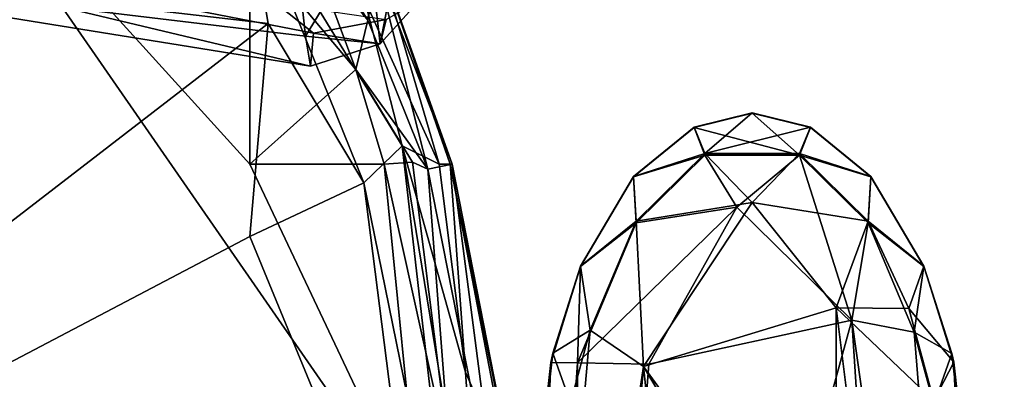
# Model space of a CAD drawing. Units: metres. Extents: x -0.413 to 0.332, y -0.392 to 0.391.
# Drawn here: x 0.106 to 0.26, y 0.119 to 0.175 of the extents above; entities that cross this region are included whole.
import ezdxf

# ---------------------------------------------------------------- set-up
doc = ezdxf.new("R2010")
doc.units = ezdxf.units.M
doc.header["$MEASUREMENT"] = 0
doc.layers.add('1', color=7, linetype='Continuous')
doc.layers.add('2', color=7, linetype='Continuous')

# ---------------------------------------------------------------- blocks, each defined once
blk = doc.blocks.new('8a6ebf5c-3fe3-4101-a87a-5afc440b1b2d')
at = {"layer": '1', "color": 18, "linetype": 'Continuous', "true_color": 0x000000}
for points in [[(0.05347, 0.11326, 0.39004), (0.08963, 0.21046, 0.38515), (0.16852, 0.09653, 0.38975), (0.05347, 0.11326, 0.39004)], [(0.08963, 0.21046, 0.38515), (0.14194, 0.15277, 0.38643), (0.16852, 0.09653, 0.38975), (0.08963, 0.21046, 0.38515)], [(0.14194, 0.15277, 0.38643), (0.08963, 0.21046, 0.38515), (0.14195, 0.1873, 0.38502), (0.14194, 0.15277, 0.38643)], [(0.15149, 0.18634, 0.38651), (0.14194, 0.2044, 0.39091), (0.16038, 0.1753, 0.38886), (0.15149, 0.18634, 0.38651)], [(0.16038, 0.1753, 0.38886), (0.14194, 0.2044, 0.39091), (0.16181, 0.18318, 0.39842), (0.16038, 0.1753, 0.38886)], [(0.14126, 0.1957, 0.44833), (-0.02369, 0.19431, 0.44722), (0.14481, 0.17478, 0.44886), (0.14126, 0.1957, 0.44833)], [(0.15139, 0.16809, 0.597), (0.03321, 0.19627, 0.49483), (0.1519, 0.17326, 0.51933), (0.15139, 0.16809, 0.597)], [(0.04076, 0.18598, 0.61294), (0.03321, 0.19627, 0.49483), (0.15139, 0.16809, 0.597), (0.04076, 0.18598, 0.61294)], [(0.03321, 0.19627, 0.49483), (0.14605, 0.1779, 0.49981), (0.1519, 0.17326, 0.51933), (0.03321, 0.19627, 0.49483)], [(0.15983, 0.17855, 0.44384), (0.14126, 0.1957, 0.44833), (0.16573, 0.15563, 0.44721), (0.15983, 0.17855, 0.44384)], [(0.14126, 0.1957, 0.44833), (0.14481, 0.17478, 0.44886), (0.15975, 0.1498, 0.44944), (0.14126, 0.1957, 0.44833)], [(0.14126, 0.1957, 0.44833), (0.15975, 0.1498, 0.44944), (0.16573, 0.15563, 0.44721), (0.14126, 0.1957, 0.44833)], [(0.1603, 0.18871, 0.71892), (0.1623, 0.17155, 0.62025), (0.16698, 0.19606, 0.70922), (0.1603, 0.18871, 0.71892)], [(0.16698, 0.19606, 0.70922), (0.1623, 0.17155, 0.62025), (0.16839, 0.1783, 0.6192), (0.16698, 0.19606, 0.70922)], [(-0.02369, 0.19431, 0.44722), (0.01527, 0.07483, 0.44485), (0.14481, 0.17478, 0.44886), (-0.02369, 0.19431, 0.44722)], [(0.14931, 0.18477, 0.71135), (0.15065, 0.17278, 0.64905), (0.1603, 0.18871, 0.71892), (0.14931, 0.18477, 0.71135)], [(0.1603, 0.18871, 0.71892), (0.15065, 0.17278, 0.64905), (0.1623, 0.17155, 0.62025), (0.1603, 0.18871, 0.71892)], [(0.14194, 0.15277, 0.38643), (0.14195, 0.1873, 0.38502), (0.15847, 0.16757, 0.38506), (0.14194, 0.15277, 0.38643)], [(0.14195, 0.1873, 0.38502), (0.15149, 0.18634, 0.38651), (0.15847, 0.16757, 0.38506), (0.14195, 0.1873, 0.38502)], [(0.15847, 0.16757, 0.38506), (0.15149, 0.18634, 0.38651), (0.16038, 0.1753, 0.38886), (0.15847, 0.16757, 0.38506)], [(0.14931, 0.18477, 0.71135), (0.04076, 0.18598, 0.61294), (0.15065, 0.17278, 0.64905), (0.14931, 0.18477, 0.71135)], [(0.15065, 0.17278, 0.64905), (0.04076, 0.18598, 0.61294), (0.15139, 0.16809, 0.597), (0.15065, 0.17278, 0.64905)], [(0.16201, 0.18524, 0.43404), (0.15983, 0.17855, 0.44384), (0.17151, 0.15276, 0.43973), (0.16201, 0.18524, 0.43404)], [(0.16181, 0.18318, 0.39842), (0.16201, 0.18524, 0.43404), (0.17357, 0.15277, 0.40933), (0.16181, 0.18318, 0.39842)], [(0.16201, 0.18524, 0.43404), (0.17323, 0.15277, 0.42948), (0.17357, 0.15277, 0.40933), (0.16201, 0.18524, 0.43404)], [(0.16201, 0.18524, 0.43404), (0.17151, 0.15276, 0.43973), (0.17323, 0.15277, 0.42948), (0.16201, 0.18524, 0.43404)], [(0.16038, 0.1753, 0.38886), (0.16181, 0.18318, 0.39842), (0.16977, 0.15198, 0.39024), (0.16038, 0.1753, 0.38886)], [(0.16977, 0.15198, 0.39024), (0.16181, 0.18318, 0.39842), (0.17357, 0.15277, 0.40933), (0.16977, 0.15198, 0.39024)], [(0.15983, 0.17855, 0.44384), (0.16573, 0.15563, 0.44721), (0.17151, 0.15276, 0.43973), (0.15983, 0.17855, 0.44384)], [(0.1519, 0.17326, 0.51933), (0.14605, 0.1779, 0.49981), (0.16326, 0.17538, 0.51971), (0.1519, 0.17326, 0.51933)], [(0.1623, 0.17155, 0.62025), (0.16326, 0.17538, 0.51971), (0.16839, 0.1783, 0.6192), (0.1623, 0.17155, 0.62025)], [(0.01527, 0.07483, 0.44485), (0.14194, 0.14145, 0.44894), (0.14481, 0.17478, 0.44886), (0.01527, 0.07483, 0.44485)], [(0.14481, 0.17478, 0.44886), (0.14194, 0.14145, 0.44894), (0.15975, 0.1498, 0.44944), (0.14481, 0.17478, 0.44886)], [(0.1623, 0.17155, 0.62025), (0.1519, 0.17326, 0.51933), (0.16326, 0.17538, 0.51971), (0.1623, 0.17155, 0.62025)], [(0.15847, 0.16757, 0.38506), (0.16038, 0.1753, 0.38886), (0.16977, 0.15198, 0.39024), (0.15847, 0.16757, 0.38506)], [(0.15065, 0.17278, 0.64905), (0.15139, 0.16809, 0.597), (0.1623, 0.17155, 0.62025), (0.15065, 0.17278, 0.64905)], [(0.15139, 0.16809, 0.597), (0.1519, 0.17326, 0.51933), (0.1623, 0.17155, 0.62025), (0.15139, 0.16809, 0.597)], [(0.14194, 0.15277, 0.38643), (0.15847, 0.16757, 0.38506), (0.1629, 0.15275, 0.38592), (0.14194, 0.15277, 0.38643)], [(0.1629, 0.15275, 0.38592), (0.15847, 0.16757, 0.38506), (0.16734, 0.15306, 0.38752), (0.1629, 0.15275, 0.38592)], [(0.16734, 0.15306, 0.38752), (0.15847, 0.16757, 0.38506), (0.16977, 0.15198, 0.39024), (0.16734, 0.15306, 0.38752)], [(0.21305, 0.15441, 0.60639), (0.21136, 0.15853, 0.61442), (0.22045, 0.16076, 0.61444), (0.21305, 0.15441, 0.60639)], [(0.22045, 0.16076, 0.61444), (0.21136, 0.15853, 0.61442), (0.22045, 0.1607, 0.61944), (0.22045, 0.16076, 0.61444)], [(0.21136, 0.15853, 0.61442), (0.21136, 0.15846, 0.61941), (0.22045, 0.1607, 0.61944), (0.21136, 0.15853, 0.61442)], [(0.22045, 0.1607, 0.61944), (0.21136, 0.15846, 0.61941), (0.22785, 0.15414, 0.62733), (0.22045, 0.1607, 0.61944)], [(0.21305, 0.15441, 0.60639), (0.22045, 0.16076, 0.61444), (0.22955, 0.15853, 0.61442), (0.21305, 0.15441, 0.60639)], [(0.22045, 0.16076, 0.61444), (0.22045, 0.1607, 0.61944), (0.22955, 0.15846, 0.61941), (0.22045, 0.16076, 0.61444)], [(0.22955, 0.15853, 0.61442), (0.22045, 0.16076, 0.61444), (0.22955, 0.15846, 0.61941), (0.22955, 0.15853, 0.61442)], [(0.22045, 0.1607, 0.61944), (0.22785, 0.15414, 0.62733), (0.22955, 0.15846, 0.61941), (0.22045, 0.1607, 0.61944)], [(0.21136, 0.15853, 0.61442), (0.20192, 0.15083, 0.61431), (0.21136, 0.15846, 0.61941), (0.21136, 0.15853, 0.61442)], [(0.20192, 0.15083, 0.61431), (0.21136, 0.15853, 0.61442), (0.21305, 0.15441, 0.60639), (0.20192, 0.15083, 0.61431)], [(0.22785, 0.15441, 0.60639), (0.21305, 0.15441, 0.60639), (0.22955, 0.15853, 0.61442), (0.22785, 0.15441, 0.60639)], [(0.22785, 0.15441, 0.60639), (0.22955, 0.15853, 0.61442), (0.23898, 0.15083, 0.61431), (0.22785, 0.15441, 0.60639)], [(0.23898, 0.15083, 0.61431), (0.22955, 0.15853, 0.61442), (0.23898, 0.15076, 0.61931), (0.23898, 0.15083, 0.61431)], [(0.22955, 0.15853, 0.61442), (0.22955, 0.15846, 0.61941), (0.23898, 0.15076, 0.61931), (0.22955, 0.15853, 0.61442)], [(0.20192, 0.15083, 0.61431), (0.20192, 0.15076, 0.61931), (0.21136, 0.15846, 0.61941), (0.20192, 0.15083, 0.61431)], [(0.21136, 0.15846, 0.61941), (0.20192, 0.15076, 0.61931), (0.21305, 0.15414, 0.62733), (0.21136, 0.15846, 0.61941)], [(0.21136, 0.15846, 0.61941), (0.21305, 0.15414, 0.62733), (0.22785, 0.15414, 0.62733), (0.21136, 0.15846, 0.61941)], [(0.22955, 0.15846, 0.61941), (0.22785, 0.15414, 0.62733), (0.23898, 0.15076, 0.61931), (0.22955, 0.15846, 0.61941)], [(0.16573, 0.15563, 0.44721), (0.15975, 0.1498, 0.44944), (0.17498, 0.07511, 0.44764), (0.16573, 0.15563, 0.44721)], [(0.17565, 0.12019, 0.44276), (0.16573, 0.15563, 0.44721), (0.17883, 0.07551, 0.44374), (0.17565, 0.12019, 0.44276)], [(0.16573, 0.15563, 0.44721), (0.17498, 0.07511, 0.44764), (0.17883, 0.07551, 0.44374), (0.16573, 0.15563, 0.44721)], [(0.17151, 0.15276, 0.43973), (0.16573, 0.15563, 0.44721), (0.17565, 0.12019, 0.44276), (0.17151, 0.15276, 0.43973)], [(0.20231, 0.14384, 0.60625), (0.20192, 0.15083, 0.61431), (0.21305, 0.15441, 0.60639), (0.20231, 0.14384, 0.60625)], [(0.20192, 0.15076, 0.61931), (0.20231, 0.14357, 0.62719), (0.21305, 0.15414, 0.62733), (0.20192, 0.15076, 0.61931)], [(0.22045, 0.14677, 0.6042), (0.20231, 0.14384, 0.60625), (0.21305, 0.15441, 0.60639), (0.22045, 0.14677, 0.6042)], [(0.21305, 0.15414, 0.62733), (0.20231, 0.14357, 0.62719), (0.21806, 0.146, 0.62933), (0.21305, 0.15414, 0.62733)], [(0.22045, 0.14677, 0.6042), (0.21305, 0.15441, 0.60639), (0.22785, 0.15441, 0.60639), (0.22045, 0.14677, 0.6042)], [(0.21305, 0.15414, 0.62733), (0.21806, 0.146, 0.62933), (0.22785, 0.15414, 0.62733), (0.21305, 0.15414, 0.62733)], [(0.22785, 0.15414, 0.62733), (0.21806, 0.146, 0.62933), (0.23603, 0.12835, 0.62898), (0.22785, 0.15414, 0.62733)], [(0.22045, 0.14677, 0.6042), (0.22785, 0.15441, 0.60639), (0.2386, 0.14384, 0.60625), (0.22045, 0.14677, 0.6042)], [(0.2386, 0.14384, 0.60625), (0.22785, 0.15441, 0.60639), (0.23898, 0.15083, 0.61431), (0.2386, 0.14384, 0.60625)], [(0.22785, 0.15414, 0.62733), (0.23603, 0.12835, 0.62898), (0.2386, 0.14357, 0.62719), (0.22785, 0.15414, 0.62733)], [(0.22785, 0.15414, 0.62733), (0.2386, 0.14357, 0.62719), (0.23898, 0.15076, 0.61931), (0.22785, 0.15414, 0.62733)], [(0.14194, 0.15277, 0.38643), (0.1629, 0.15275, 0.38592), (0.16852, 0.09653, 0.38975), (0.14194, 0.15277, 0.38643)], [(0.1629, 0.15275, 0.38592), (0.16734, 0.15306, 0.38752), (0.17329, 0.10587, 0.3909), (0.1629, 0.15275, 0.38592)], [(0.16852, 0.09653, 0.38975), (0.1629, 0.15275, 0.38592), (0.17329, 0.10587, 0.3909), (0.16852, 0.09653, 0.38975)], [(0.16734, 0.15306, 0.38752), (0.16977, 0.15198, 0.39024), (0.17329, 0.10587, 0.3909), (0.16734, 0.15306, 0.38752)], [(0.16977, 0.15198, 0.39024), (0.17357, 0.15277, 0.40933), (0.18126, 0.09353, 0.40211), (0.16977, 0.15198, 0.39024)], [(0.17323, 0.15277, 0.42948), (0.17151, 0.15276, 0.43973), (0.17565, 0.12019, 0.44276), (0.17323, 0.15277, 0.42948)], [(0.17323, 0.15277, 0.42948), (0.18253, 0.10448, 0.42913), (0.18444, 0.09721, 0.41497), (0.17323, 0.15277, 0.42948)], [(0.17357, 0.15277, 0.40933), (0.17323, 0.15277, 0.42948), (0.18444, 0.09721, 0.41497), (0.17357, 0.15277, 0.40933)], [(0.17323, 0.15277, 0.42948), (0.17565, 0.12019, 0.44276), (0.18253, 0.10448, 0.42913), (0.17323, 0.15277, 0.42948)], [(0.18126, 0.09353, 0.40211), (0.17357, 0.15277, 0.40933), (0.18444, 0.09721, 0.41497), (0.18126, 0.09353, 0.40211)], [(0.17329, 0.10587, 0.3909), (0.16977, 0.15198, 0.39024), (0.18126, 0.09353, 0.40211), (0.17329, 0.10587, 0.3909)], [(0.20192, 0.15083, 0.61431), (0.19362, 0.1368, 0.61413), (0.20192, 0.15076, 0.61931), (0.20192, 0.15083, 0.61431)], [(0.19362, 0.1368, 0.61413), (0.20192, 0.15083, 0.61431), (0.20231, 0.14384, 0.60625), (0.19362, 0.1368, 0.61413)], [(0.2386, 0.14384, 0.60625), (0.23898, 0.15083, 0.61431), (0.24729, 0.13679, 0.61413), (0.2386, 0.14384, 0.60625)], [(0.24729, 0.13679, 0.61413), (0.23898, 0.15083, 0.61431), (0.24729, 0.13673, 0.61913), (0.24729, 0.13679, 0.61413)], [(0.23898, 0.15083, 0.61431), (0.23898, 0.15076, 0.61931), (0.24729, 0.13673, 0.61913), (0.23898, 0.15083, 0.61431)], [(0.15975, 0.1498, 0.44944), (0.14194, 0.14145, 0.44894), (0.16927, 0.07486, 0.44915), (0.15975, 0.1498, 0.44944)], [(0.15975, 0.1498, 0.44944), (0.16927, 0.07486, 0.44915), (0.17498, 0.07511, 0.44764), (0.15975, 0.1498, 0.44944)], [(0.19362, 0.1368, 0.61413), (0.19362, 0.13673, 0.61913), (0.20192, 0.15076, 0.61931), (0.19362, 0.1368, 0.61413)], [(0.20192, 0.15076, 0.61931), (0.19362, 0.13673, 0.61913), (0.20231, 0.14357, 0.62719), (0.20192, 0.15076, 0.61931)], [(0.23898, 0.15076, 0.61931), (0.2386, 0.14357, 0.62719), (0.24729, 0.13673, 0.61913), (0.23898, 0.15076, 0.61931)], [(0.20346, 0.1211, 0.60394), (0.20231, 0.14384, 0.60625), (0.22045, 0.14677, 0.6042), (0.20346, 0.1211, 0.60394)], [(0.20346, 0.1211, 0.60394), (0.22045, 0.14677, 0.6042), (0.23359, 0.13028, 0.604), (0.20346, 0.1211, 0.60394)], [(0.23359, 0.13028, 0.604), (0.22045, 0.14677, 0.6042), (0.2386, 0.14384, 0.60625), (0.23359, 0.13028, 0.604)], [(0.20231, 0.14357, 0.62719), (0.19316, 0.12167, 0.62677), (0.21806, 0.146, 0.62933), (0.20231, 0.14357, 0.62719)], [(0.19316, 0.12167, 0.62677), (0.20429, 0.12143, 0.62893), (0.21806, 0.146, 0.62933), (0.19316, 0.12167, 0.62677)], [(0.21806, 0.146, 0.62933), (0.20429, 0.12143, 0.62893), (0.23603, 0.12835, 0.62898), (0.21806, 0.146, 0.62933)], [(0.19362, 0.13673, 0.61913), (0.19316, 0.12167, 0.62677), (0.20231, 0.14357, 0.62719), (0.19362, 0.13673, 0.61913)], [(0.19514, 0.12675, 0.60561), (0.19362, 0.1368, 0.61413), (0.20231, 0.14384, 0.60625), (0.19514, 0.12675, 0.60561)], [(0.19514, 0.12675, 0.60561), (0.20231, 0.14384, 0.60625), (0.20346, 0.1211, 0.60394), (0.19514, 0.12675, 0.60561)], [(0.23359, 0.13028, 0.604), (0.2386, 0.14384, 0.60625), (0.24495, 0.13018, 0.60607), (0.23359, 0.13028, 0.604)], [(0.2386, 0.14357, 0.62719), (0.23603, 0.12835, 0.62898), (0.24576, 0.12646, 0.62738), (0.2386, 0.14357, 0.62719)], [(0.24495, 0.13018, 0.60607), (0.2386, 0.14384, 0.60625), (0.24729, 0.13679, 0.61413), (0.24495, 0.13018, 0.60607)], [(0.2386, 0.14357, 0.62719), (0.24576, 0.12646, 0.62738), (0.24729, 0.13673, 0.61913), (0.2386, 0.14357, 0.62719)], [(0.01527, 0.07483, 0.44485), (0.16927, 0.07486, 0.44915), (0.14194, 0.14145, 0.44894), (0.01527, 0.07483, 0.44485)], [(0.19362, 0.13673, 0.61913), (0.18896, 0.12172, 0.61881), (0.19316, 0.12167, 0.62677), (0.19362, 0.13673, 0.61913)], [(0.18927, 0.12318, 0.61391), (0.18896, 0.12172, 0.61881), (0.19362, 0.13673, 0.61913), (0.18927, 0.12318, 0.61391)], [(0.18927, 0.12318, 0.61391), (0.19362, 0.1368, 0.61413), (0.19514, 0.12675, 0.60561), (0.18927, 0.12318, 0.61391)], [(0.19362, 0.1368, 0.61413), (0.18927, 0.12318, 0.61391), (0.19362, 0.13673, 0.61913), (0.19362, 0.1368, 0.61413)], [(0.24495, 0.13018, 0.60607), (0.24729, 0.13679, 0.61413), (0.25195, 0.12178, 0.61405), (0.24495, 0.13018, 0.60607)], [(0.24729, 0.13673, 0.61913), (0.24576, 0.12646, 0.62738), (0.25164, 0.12311, 0.61898), (0.24729, 0.13673, 0.61913)], [(0.25195, 0.12178, 0.61405), (0.24729, 0.13679, 0.61413), (0.25164, 0.12311, 0.61898), (0.25195, 0.12178, 0.61405)], [(0.24729, 0.13679, 0.61413), (0.24729, 0.13673, 0.61913), (0.25164, 0.12311, 0.61898), (0.24729, 0.13679, 0.61413)], [(0.23353, 0.07985, 0.60338), (0.20346, 0.1211, 0.60394), (0.23359, 0.13028, 0.604), (0.23353, 0.07985, 0.60338)], [(0.23353, 0.07985, 0.60338), (0.23359, 0.13028, 0.604), (0.24414, 0.04559, 0.60286), (0.23353, 0.07985, 0.60338)], [(0.23359, 0.13028, 0.604), (0.24495, 0.13018, 0.60607), (0.24884, 0.1157, 0.60612), (0.23359, 0.13028, 0.604)], [(0.24414, 0.04559, 0.60286), (0.23359, 0.13028, 0.604), (0.24884, 0.1157, 0.60612), (0.24414, 0.04559, 0.60286)], [(0.24884, 0.1157, 0.60612), (0.24495, 0.13018, 0.60607), (0.25195, 0.12178, 0.61405), (0.24884, 0.1157, 0.60612)], [(0.20429, 0.12143, 0.62893), (0.19256, -0.03026, 0.62691), (0.23603, 0.12835, 0.62898), (0.20429, 0.12143, 0.62893)], [(0.23603, 0.12835, 0.62898), (0.19256, -0.03026, 0.62691), (0.24696, -0.04098, 0.62678), (0.23603, 0.12835, 0.62898)], [(0.24576, 0.12646, 0.62738), (0.23603, 0.12835, 0.62898), (0.25836, -0.02985, 0.6249), (0.24576, 0.12646, 0.62738)], [(0.23603, 0.12835, 0.62898), (0.24696, -0.04098, 0.62678), (0.25836, -0.02985, 0.6249), (0.23603, 0.12835, 0.62898)], [(0.18259, -0.01584, 0.60414), (0.19514, 0.12675, 0.60561), (0.20346, 0.1211, 0.60394), (0.18259, -0.01584, 0.60414)], [(0.18259, -0.01584, 0.60414), (0.19205, 0.11542, 0.60613), (0.19514, 0.12675, 0.60561), (0.18259, -0.01584, 0.60414)], [(0.19205, 0.11542, 0.60613), (0.18927, 0.12318, 0.61391), (0.19514, 0.12675, 0.60561), (0.19205, 0.11542, 0.60613)], [(0.24576, 0.12646, 0.62738), (0.24885, 0.11515, 0.62656), (0.25164, 0.12311, 0.61898), (0.24576, 0.12646, 0.62738)], [(0.24885, 0.11515, 0.62656), (0.24576, 0.12646, 0.62738), (0.25836, -0.02985, 0.6249), (0.24885, 0.11515, 0.62656)], [(0.18105, 0.05026, 0.61298), (0.18927, 0.12318, 0.61391), (0.19205, 0.11542, 0.60613), (0.18105, 0.05026, 0.61298)], [(0.18927, 0.12318, 0.61391), (0.18105, 0.05026, 0.61298), (0.18896, 0.12172, 0.61881), (0.18927, 0.12318, 0.61391)], [(0.18105, 0.05026, 0.61298), (0.18105, 0.05019, 0.61798), (0.18896, 0.12172, 0.61881), (0.18105, 0.05026, 0.61298)], [(0.18105, 0.05019, 0.61798), (0.18262, -0.03105, 0.6249), (0.18896, 0.12172, 0.61881), (0.18105, 0.05019, 0.61798)], [(0.18896, 0.12172, 0.61881), (0.18262, -0.03105, 0.6249), (0.19316, 0.12167, 0.62677), (0.18896, 0.12172, 0.61881)], [(0.19316, 0.12167, 0.62677), (0.18262, -0.03105, 0.6249), (0.19256, -0.03026, 0.62691), (0.19316, 0.12167, 0.62677)], [(0.19316, 0.12167, 0.62677), (0.19256, -0.03026, 0.62691), (0.20429, 0.12143, 0.62893), (0.19316, 0.12167, 0.62677)], [(0.24884, 0.1157, 0.60612), (0.25195, 0.12178, 0.61405), (0.25828, -0.03077, 0.60391), (0.24884, 0.1157, 0.60612)], [(0.25164, 0.12311, 0.61898), (0.24885, 0.11515, 0.62656), (0.25985, 0.05019, 0.61798), (0.25164, 0.12311, 0.61898)], [(0.25195, 0.12178, 0.61405), (0.25164, 0.12311, 0.61898), (0.25985, 0.05019, 0.61798), (0.25195, 0.12178, 0.61405)], [(0.25828, -0.03077, 0.60391), (0.25195, 0.12178, 0.61405), (0.25985, 0.05026, 0.61298), (0.25828, -0.03077, 0.60391)], [(0.25985, 0.05026, 0.61298), (0.25195, 0.12178, 0.61405), (0.25985, 0.05019, 0.61798), (0.25985, 0.05026, 0.61298)], [(0.17565, 0.12019, 0.44276), (0.17883, 0.07551, 0.44374), (0.18253, 0.10448, 0.42913), (0.17565, 0.12019, 0.44276)], [(0.196, 0.04913, 0.60297), (0.18259, -0.01584, 0.60414), (0.20346, 0.1211, 0.60394), (0.196, 0.04913, 0.60297)], [(0.19714, 0.0471, 0.60294), (0.196, 0.04913, 0.60297), (0.20346, 0.1211, 0.60394), (0.19714, 0.0471, 0.60294)], [(0.19714, 0.0471, 0.60294), (0.20346, 0.1211, 0.60394), (0.20771, 0.08063, 0.60338), (0.19714, 0.0471, 0.60294)], [(0.20771, 0.08063, 0.60338), (0.20346, 0.1211, 0.60394), (0.22257, 0.0889, 0.60347), (0.20771, 0.08063, 0.60338)], [(0.22257, 0.0889, 0.60347), (0.20346, 0.1211, 0.60394), (0.23353, 0.07985, 0.60338), (0.22257, 0.0889, 0.60347)]]:
    blk.add_3dface(points, dxfattribs=at)
at = {"layer": '2', "linetype": 'Continuous'}
for points in [[(0.05347, 0.11326, 0.39004), (0.08963, 0.21046, 0.38515), (0.16852, 0.09653, 0.38975), (0.05347, 0.11326, 0.39004)], [(0.08963, 0.21046, 0.38515), (0.14194, 0.15277, 0.38643), (0.16852, 0.09653, 0.38975), (0.08963, 0.21046, 0.38515)], [(0.14194, 0.15277, 0.38643), (0.08963, 0.21046, 0.38515), (0.14195, 0.1873, 0.38502), (0.14194, 0.15277, 0.38643)], [(0.16038, 0.1753, 0.38886), (0.14194, 0.2044, 0.39091), (0.16181, 0.18318, 0.39842), (0.16038, 0.1753, 0.38886)], [(0.15149, 0.18634, 0.38651), (0.14194, 0.2044, 0.39091), (0.16038, 0.1753, 0.38886), (0.15149, 0.18634, 0.38651)], [(0.14126, 0.1957, 0.44833), (-0.02369, 0.19431, 0.44722), (0.14481, 0.17478, 0.44886), (0.14126, 0.1957, 0.44833)], [(0.04076, 0.18598, 0.61294), (0.03321, 0.19627, 0.49483), (0.15139, 0.16809, 0.597), (0.04076, 0.18598, 0.61294)], [(0.03321, 0.19627, 0.49483), (0.14605, 0.1779, 0.49981), (0.1519, 0.17326, 0.51933), (0.03321, 0.19627, 0.49483)], [(0.15139, 0.16809, 0.597), (0.03321, 0.19627, 0.49483), (0.1519, 0.17326, 0.51933), (0.15139, 0.16809, 0.597)], [(0.15983, 0.17855, 0.44384), (0.14126, 0.1957, 0.44833), (0.16573, 0.15563, 0.44721), (0.15983, 0.17855, 0.44384)], [(0.14126, 0.1957, 0.44833), (0.15975, 0.1498, 0.44944), (0.16573, 0.15563, 0.44721), (0.14126, 0.1957, 0.44833)], [(0.14126, 0.1957, 0.44833), (0.14481, 0.17478, 0.44886), (0.15975, 0.1498, 0.44944), (0.14126, 0.1957, 0.44833)], [(0.1603, 0.18871, 0.71892), (0.1623, 0.17155, 0.62025), (0.16698, 0.19606, 0.70922), (0.1603, 0.18871, 0.71892)], [(0.16698, 0.19606, 0.70922), (0.1623, 0.17155, 0.62025), (0.16839, 0.1783, 0.6192), (0.16698, 0.19606, 0.70922)], [(-0.02369, 0.19431, 0.44722), (0.01527, 0.07483, 0.44485), (0.14481, 0.17478, 0.44886), (-0.02369, 0.19431, 0.44722)], [(0.14931, 0.18477, 0.71135), (0.15065, 0.17278, 0.64905), (0.1603, 0.18871, 0.71892), (0.14931, 0.18477, 0.71135)], [(0.1603, 0.18871, 0.71892), (0.15065, 0.17278, 0.64905), (0.1623, 0.17155, 0.62025), (0.1603, 0.18871, 0.71892)], [(0.14194, 0.15277, 0.38643), (0.14195, 0.1873, 0.38502), (0.15847, 0.16757, 0.38506), (0.14194, 0.15277, 0.38643)], [(0.14195, 0.1873, 0.38502), (0.15149, 0.18634, 0.38651), (0.15847, 0.16757, 0.38506), (0.14195, 0.1873, 0.38502)], [(0.15847, 0.16757, 0.38506), (0.15149, 0.18634, 0.38651), (0.16038, 0.1753, 0.38886), (0.15847, 0.16757, 0.38506)], [(0.14931, 0.18477, 0.71135), (0.04076, 0.18598, 0.61294), (0.15065, 0.17278, 0.64905), (0.14931, 0.18477, 0.71135)], [(0.15065, 0.17278, 0.64905), (0.04076, 0.18598, 0.61294), (0.15139, 0.16809, 0.597), (0.15065, 0.17278, 0.64905)], [(0.16201, 0.18524, 0.43404), (0.15983, 0.17855, 0.44384), (0.17151, 0.15276, 0.43973), (0.16201, 0.18524, 0.43404)], [(0.16181, 0.18318, 0.39842), (0.16201, 0.18524, 0.43404), (0.17357, 0.15277, 0.40933), (0.16181, 0.18318, 0.39842)], [(0.16201, 0.18524, 0.43404), (0.17151, 0.15276, 0.43973), (0.17323, 0.15277, 0.42948), (0.16201, 0.18524, 0.43404)], [(0.16201, 0.18524, 0.43404), (0.17323, 0.15277, 0.42948), (0.17357, 0.15277, 0.40933), (0.16201, 0.18524, 0.43404)], [(0.16038, 0.1753, 0.38886), (0.16181, 0.18318, 0.39842), (0.16977, 0.15198, 0.39024), (0.16038, 0.1753, 0.38886)], [(0.16977, 0.15198, 0.39024), (0.16181, 0.18318, 0.39842), (0.17357, 0.15277, 0.40933), (0.16977, 0.15198, 0.39024)], [(0.15983, 0.17855, 0.44384), (0.16573, 0.15563, 0.44721), (0.17151, 0.15276, 0.43973), (0.15983, 0.17855, 0.44384)], [(0.1519, 0.17326, 0.51933), (0.14605, 0.1779, 0.49981), (0.16326, 0.17538, 0.51971), (0.1519, 0.17326, 0.51933)], [(0.1623, 0.17155, 0.62025), (0.16326, 0.17538, 0.51971), (0.16839, 0.1783, 0.6192), (0.1623, 0.17155, 0.62025)], [(0.01527, 0.07483, 0.44485), (0.14194, 0.14145, 0.44894), (0.14481, 0.17478, 0.44886), (0.01527, 0.07483, 0.44485)], [(0.14481, 0.17478, 0.44886), (0.14194, 0.14145, 0.44894), (0.15975, 0.1498, 0.44944), (0.14481, 0.17478, 0.44886)], [(0.1623, 0.17155, 0.62025), (0.1519, 0.17326, 0.51933), (0.16326, 0.17538, 0.51971), (0.1623, 0.17155, 0.62025)], [(0.15847, 0.16757, 0.38506), (0.16038, 0.1753, 0.38886), (0.16977, 0.15198, 0.39024), (0.15847, 0.16757, 0.38506)], [(0.15065, 0.17278, 0.64905), (0.15139, 0.16809, 0.597), (0.1623, 0.17155, 0.62025), (0.15065, 0.17278, 0.64905)], [(0.15139, 0.16809, 0.597), (0.1519, 0.17326, 0.51933), (0.1623, 0.17155, 0.62025), (0.15139, 0.16809, 0.597)], [(0.14194, 0.15277, 0.38643), (0.15847, 0.16757, 0.38506), (0.1629, 0.15275, 0.38592), (0.14194, 0.15277, 0.38643)], [(0.1629, 0.15275, 0.38592), (0.15847, 0.16757, 0.38506), (0.16734, 0.15306, 0.38752), (0.1629, 0.15275, 0.38592)], [(0.16734, 0.15306, 0.38752), (0.15847, 0.16757, 0.38506), (0.16977, 0.15198, 0.39024), (0.16734, 0.15306, 0.38752)], [(0.22045, 0.16076, 0.61444), (0.21136, 0.15853, 0.61442), (0.22045, 0.1607, 0.61944), (0.22045, 0.16076, 0.61444)], [(0.21305, 0.15441, 0.60639), (0.21136, 0.15853, 0.61442), (0.22045, 0.16076, 0.61444), (0.21305, 0.15441, 0.60639)], [(0.22045, 0.1607, 0.61944), (0.21136, 0.15846, 0.61941), (0.22785, 0.15414, 0.62733), (0.22045, 0.1607, 0.61944)], [(0.21136, 0.15853, 0.61442), (0.21136, 0.15846, 0.61941), (0.22045, 0.1607, 0.61944), (0.21136, 0.15853, 0.61442)], [(0.21305, 0.15441, 0.60639), (0.22045, 0.16076, 0.61444), (0.22955, 0.15853, 0.61442), (0.21305, 0.15441, 0.60639)], [(0.22045, 0.16076, 0.61444), (0.22045, 0.1607, 0.61944), (0.22955, 0.15846, 0.61941), (0.22045, 0.16076, 0.61444)], [(0.22955, 0.15853, 0.61442), (0.22045, 0.16076, 0.61444), (0.22955, 0.15846, 0.61941), (0.22955, 0.15853, 0.61442)], [(0.22045, 0.1607, 0.61944), (0.22785, 0.15414, 0.62733), (0.22955, 0.15846, 0.61941), (0.22045, 0.1607, 0.61944)], [(0.21136, 0.15853, 0.61442), (0.20192, 0.15083, 0.61431), (0.21136, 0.15846, 0.61941), (0.21136, 0.15853, 0.61442)], [(0.20192, 0.15083, 0.61431), (0.21136, 0.15853, 0.61442), (0.21305, 0.15441, 0.60639), (0.20192, 0.15083, 0.61431)], [(0.22785, 0.15441, 0.60639), (0.21305, 0.15441, 0.60639), (0.22955, 0.15853, 0.61442), (0.22785, 0.15441, 0.60639)], [(0.22785, 0.15441, 0.60639), (0.22955, 0.15853, 0.61442), (0.23898, 0.15083, 0.61431), (0.22785, 0.15441, 0.60639)], [(0.22955, 0.15853, 0.61442), (0.22955, 0.15846, 0.61941), (0.23898, 0.15076, 0.61931), (0.22955, 0.15853, 0.61442)], [(0.23898, 0.15083, 0.61431), (0.22955, 0.15853, 0.61442), (0.23898, 0.15076, 0.61931), (0.23898, 0.15083, 0.61431)], [(0.21136, 0.15846, 0.61941), (0.20192, 0.15076, 0.61931), (0.21305, 0.15414, 0.62733), (0.21136, 0.15846, 0.61941)], [(0.20192, 0.15083, 0.61431), (0.20192, 0.15076, 0.61931), (0.21136, 0.15846, 0.61941), (0.20192, 0.15083, 0.61431)], [(0.21136, 0.15846, 0.61941), (0.21305, 0.15414, 0.62733), (0.22785, 0.15414, 0.62733), (0.21136, 0.15846, 0.61941)], [(0.22955, 0.15846, 0.61941), (0.22785, 0.15414, 0.62733), (0.23898, 0.15076, 0.61931), (0.22955, 0.15846, 0.61941)], [(0.16573, 0.15563, 0.44721), (0.15975, 0.1498, 0.44944), (0.17498, 0.07511, 0.44764), (0.16573, 0.15563, 0.44721)], [(0.16573, 0.15563, 0.44721), (0.17498, 0.07511, 0.44764), (0.17883, 0.07551, 0.44374), (0.16573, 0.15563, 0.44721)], [(0.17151, 0.15276, 0.43973), (0.16573, 0.15563, 0.44721), (0.17565, 0.12019, 0.44276), (0.17151, 0.15276, 0.43973)], [(0.17565, 0.12019, 0.44276), (0.16573, 0.15563, 0.44721), (0.17883, 0.07551, 0.44374), (0.17565, 0.12019, 0.44276)], [(0.20231, 0.14384, 0.60625), (0.20192, 0.15083, 0.61431), (0.21305, 0.15441, 0.60639), (0.20231, 0.14384, 0.60625)], [(0.20192, 0.15076, 0.61931), (0.20231, 0.14357, 0.62719), (0.21305, 0.15414, 0.62733), (0.20192, 0.15076, 0.61931)], [(0.22045, 0.14677, 0.6042), (0.20231, 0.14384, 0.60625), (0.21305, 0.15441, 0.60639), (0.22045, 0.14677, 0.6042)], [(0.21305, 0.15414, 0.62733), (0.20231, 0.14357, 0.62719), (0.21806, 0.146, 0.62933), (0.21305, 0.15414, 0.62733)], [(0.22045, 0.14677, 0.6042), (0.21305, 0.15441, 0.60639), (0.22785, 0.15441, 0.60639), (0.22045, 0.14677, 0.6042)], [(0.21305, 0.15414, 0.62733), (0.21806, 0.146, 0.62933), (0.22785, 0.15414, 0.62733), (0.21305, 0.15414, 0.62733)], [(0.22785, 0.15414, 0.62733), (0.21806, 0.146, 0.62933), (0.23603, 0.12835, 0.62898), (0.22785, 0.15414, 0.62733)], [(0.22045, 0.14677, 0.6042), (0.22785, 0.15441, 0.60639), (0.2386, 0.14384, 0.60625), (0.22045, 0.14677, 0.6042)], [(0.2386, 0.14384, 0.60625), (0.22785, 0.15441, 0.60639), (0.23898, 0.15083, 0.61431), (0.2386, 0.14384, 0.60625)], [(0.22785, 0.15414, 0.62733), (0.23603, 0.12835, 0.62898), (0.2386, 0.14357, 0.62719), (0.22785, 0.15414, 0.62733)], [(0.22785, 0.15414, 0.62733), (0.2386, 0.14357, 0.62719), (0.23898, 0.15076, 0.61931), (0.22785, 0.15414, 0.62733)], [(0.14194, 0.15277, 0.38643), (0.1629, 0.15275, 0.38592), (0.16852, 0.09653, 0.38975), (0.14194, 0.15277, 0.38643)], [(0.1629, 0.15275, 0.38592), (0.16734, 0.15306, 0.38752), (0.17329, 0.10587, 0.3909), (0.1629, 0.15275, 0.38592)], [(0.16852, 0.09653, 0.38975), (0.1629, 0.15275, 0.38592), (0.17329, 0.10587, 0.3909), (0.16852, 0.09653, 0.38975)], [(0.16734, 0.15306, 0.38752), (0.16977, 0.15198, 0.39024), (0.17329, 0.10587, 0.3909), (0.16734, 0.15306, 0.38752)], [(0.16977, 0.15198, 0.39024), (0.17357, 0.15277, 0.40933), (0.18126, 0.09353, 0.40211), (0.16977, 0.15198, 0.39024)], [(0.17323, 0.15277, 0.42948), (0.17151, 0.15276, 0.43973), (0.17565, 0.12019, 0.44276), (0.17323, 0.15277, 0.42948)], [(0.17323, 0.15277, 0.42948), (0.17565, 0.12019, 0.44276), (0.18253, 0.10448, 0.42913), (0.17323, 0.15277, 0.42948)], [(0.17323, 0.15277, 0.42948), (0.18253, 0.10448, 0.42913), (0.18444, 0.09721, 0.41497), (0.17323, 0.15277, 0.42948)], [(0.17357, 0.15277, 0.40933), (0.17323, 0.15277, 0.42948), (0.18444, 0.09721, 0.41497), (0.17357, 0.15277, 0.40933)], [(0.18126, 0.09353, 0.40211), (0.17357, 0.15277, 0.40933), (0.18444, 0.09721, 0.41497), (0.18126, 0.09353, 0.40211)], [(0.17329, 0.10587, 0.3909), (0.16977, 0.15198, 0.39024), (0.18126, 0.09353, 0.40211), (0.17329, 0.10587, 0.3909)], [(0.19362, 0.1368, 0.61413), (0.20192, 0.15083, 0.61431), (0.20231, 0.14384, 0.60625), (0.19362, 0.1368, 0.61413)], [(0.20192, 0.15083, 0.61431), (0.19362, 0.1368, 0.61413), (0.20192, 0.15076, 0.61931), (0.20192, 0.15083, 0.61431)], [(0.2386, 0.14384, 0.60625), (0.23898, 0.15083, 0.61431), (0.24729, 0.13679, 0.61413), (0.2386, 0.14384, 0.60625)], [(0.24729, 0.13679, 0.61413), (0.23898, 0.15083, 0.61431), (0.24729, 0.13673, 0.61913), (0.24729, 0.13679, 0.61413)], [(0.23898, 0.15083, 0.61431), (0.23898, 0.15076, 0.61931), (0.24729, 0.13673, 0.61913), (0.23898, 0.15083, 0.61431)], [(0.15975, 0.1498, 0.44944), (0.14194, 0.14145, 0.44894), (0.16927, 0.07486, 0.44915), (0.15975, 0.1498, 0.44944)], [(0.15975, 0.1498, 0.44944), (0.16927, 0.07486, 0.44915), (0.17498, 0.07511, 0.44764), (0.15975, 0.1498, 0.44944)], [(0.19362, 0.1368, 0.61413), (0.19362, 0.13673, 0.61913), (0.20192, 0.15076, 0.61931), (0.19362, 0.1368, 0.61413)], [(0.20192, 0.15076, 0.61931), (0.19362, 0.13673, 0.61913), (0.20231, 0.14357, 0.62719), (0.20192, 0.15076, 0.61931)], [(0.23898, 0.15076, 0.61931), (0.2386, 0.14357, 0.62719), (0.24729, 0.13673, 0.61913), (0.23898, 0.15076, 0.61931)], [(0.20346, 0.1211, 0.60394), (0.20231, 0.14384, 0.60625), (0.22045, 0.14677, 0.6042), (0.20346, 0.1211, 0.60394)], [(0.20346, 0.1211, 0.60394), (0.22045, 0.14677, 0.6042), (0.23359, 0.13028, 0.604), (0.20346, 0.1211, 0.60394)], [(0.23359, 0.13028, 0.604), (0.22045, 0.14677, 0.6042), (0.2386, 0.14384, 0.60625), (0.23359, 0.13028, 0.604)], [(0.20231, 0.14357, 0.62719), (0.19316, 0.12167, 0.62677), (0.21806, 0.146, 0.62933), (0.20231, 0.14357, 0.62719)], [(0.19316, 0.12167, 0.62677), (0.20429, 0.12143, 0.62893), (0.21806, 0.146, 0.62933), (0.19316, 0.12167, 0.62677)], [(0.21806, 0.146, 0.62933), (0.20429, 0.12143, 0.62893), (0.23603, 0.12835, 0.62898), (0.21806, 0.146, 0.62933)], [(0.19362, 0.13673, 0.61913), (0.19316, 0.12167, 0.62677), (0.20231, 0.14357, 0.62719), (0.19362, 0.13673, 0.61913)], [(0.19514, 0.12675, 0.60561), (0.19362, 0.1368, 0.61413), (0.20231, 0.14384, 0.60625), (0.19514, 0.12675, 0.60561)], [(0.19514, 0.12675, 0.60561), (0.20231, 0.14384, 0.60625), (0.20346, 0.1211, 0.60394), (0.19514, 0.12675, 0.60561)], [(0.23359, 0.13028, 0.604), (0.2386, 0.14384, 0.60625), (0.24495, 0.13018, 0.60607), (0.23359, 0.13028, 0.604)], [(0.2386, 0.14357, 0.62719), (0.23603, 0.12835, 0.62898), (0.24576, 0.12646, 0.62738), (0.2386, 0.14357, 0.62719)], [(0.24495, 0.13018, 0.60607), (0.2386, 0.14384, 0.60625), (0.24729, 0.13679, 0.61413), (0.24495, 0.13018, 0.60607)], [(0.2386, 0.14357, 0.62719), (0.24576, 0.12646, 0.62738), (0.24729, 0.13673, 0.61913), (0.2386, 0.14357, 0.62719)], [(0.01527, 0.07483, 0.44485), (0.16927, 0.07486, 0.44915), (0.14194, 0.14145, 0.44894), (0.01527, 0.07483, 0.44485)], [(0.19362, 0.13673, 0.61913), (0.18896, 0.12172, 0.61881), (0.19316, 0.12167, 0.62677), (0.19362, 0.13673, 0.61913)], [(0.18927, 0.12318, 0.61391), (0.18896, 0.12172, 0.61881), (0.19362, 0.13673, 0.61913), (0.18927, 0.12318, 0.61391)], [(0.18927, 0.12318, 0.61391), (0.19362, 0.1368, 0.61413), (0.19514, 0.12675, 0.60561), (0.18927, 0.12318, 0.61391)], [(0.19362, 0.1368, 0.61413), (0.18927, 0.12318, 0.61391), (0.19362, 0.13673, 0.61913), (0.19362, 0.1368, 0.61413)], [(0.24495, 0.13018, 0.60607), (0.24729, 0.13679, 0.61413), (0.25195, 0.12178, 0.61405), (0.24495, 0.13018, 0.60607)], [(0.24729, 0.13673, 0.61913), (0.24576, 0.12646, 0.62738), (0.25164, 0.12311, 0.61898), (0.24729, 0.13673, 0.61913)], [(0.24729, 0.13679, 0.61413), (0.24729, 0.13673, 0.61913), (0.25164, 0.12311, 0.61898), (0.24729, 0.13679, 0.61413)], [(0.25195, 0.12178, 0.61405), (0.24729, 0.13679, 0.61413), (0.25164, 0.12311, 0.61898), (0.25195, 0.12178, 0.61405)], [(0.23353, 0.07985, 0.60338), (0.20346, 0.1211, 0.60394), (0.23359, 0.13028, 0.604), (0.23353, 0.07985, 0.60338)], [(0.23353, 0.07985, 0.60338), (0.23359, 0.13028, 0.604), (0.24414, 0.04559, 0.60286), (0.23353, 0.07985, 0.60338)], [(0.24414, 0.04559, 0.60286), (0.23359, 0.13028, 0.604), (0.24884, 0.1157, 0.60612), (0.24414, 0.04559, 0.60286)], [(0.23359, 0.13028, 0.604), (0.24495, 0.13018, 0.60607), (0.24884, 0.1157, 0.60612), (0.23359, 0.13028, 0.604)], [(0.24884, 0.1157, 0.60612), (0.24495, 0.13018, 0.60607), (0.25195, 0.12178, 0.61405), (0.24884, 0.1157, 0.60612)], [(0.20429, 0.12143, 0.62893), (0.19256, -0.03026, 0.62691), (0.23603, 0.12835, 0.62898), (0.20429, 0.12143, 0.62893)], [(0.23603, 0.12835, 0.62898), (0.19256, -0.03026, 0.62691), (0.24696, -0.04098, 0.62678), (0.23603, 0.12835, 0.62898)], [(0.23603, 0.12835, 0.62898), (0.24696, -0.04098, 0.62678), (0.25836, -0.02985, 0.6249), (0.23603, 0.12835, 0.62898)], [(0.24576, 0.12646, 0.62738), (0.23603, 0.12835, 0.62898), (0.25836, -0.02985, 0.6249), (0.24576, 0.12646, 0.62738)], [(0.18259, -0.01584, 0.60414), (0.19514, 0.12675, 0.60561), (0.20346, 0.1211, 0.60394), (0.18259, -0.01584, 0.60414)], [(0.18259, -0.01584, 0.60414), (0.19205, 0.11542, 0.60613), (0.19514, 0.12675, 0.60561), (0.18259, -0.01584, 0.60414)], [(0.19205, 0.11542, 0.60613), (0.18927, 0.12318, 0.61391), (0.19514, 0.12675, 0.60561), (0.19205, 0.11542, 0.60613)], [(0.24576, 0.12646, 0.62738), (0.24885, 0.11515, 0.62656), (0.25164, 0.12311, 0.61898), (0.24576, 0.12646, 0.62738)], [(0.24885, 0.11515, 0.62656), (0.24576, 0.12646, 0.62738), (0.25836, -0.02985, 0.6249), (0.24885, 0.11515, 0.62656)], [(0.18105, 0.05026, 0.61298), (0.18927, 0.12318, 0.61391), (0.19205, 0.11542, 0.60613), (0.18105, 0.05026, 0.61298)], [(0.18927, 0.12318, 0.61391), (0.18105, 0.05026, 0.61298), (0.18896, 0.12172, 0.61881), (0.18927, 0.12318, 0.61391)], [(0.18105, 0.05019, 0.61798), (0.18262, -0.03105, 0.6249), (0.18896, 0.12172, 0.61881), (0.18105, 0.05019, 0.61798)], [(0.18105, 0.05026, 0.61298), (0.18105, 0.05019, 0.61798), (0.18896, 0.12172, 0.61881), (0.18105, 0.05026, 0.61298)], [(0.18896, 0.12172, 0.61881), (0.18262, -0.03105, 0.6249), (0.19316, 0.12167, 0.62677), (0.18896, 0.12172, 0.61881)], [(0.19316, 0.12167, 0.62677), (0.18262, -0.03105, 0.6249), (0.19256, -0.03026, 0.62691), (0.19316, 0.12167, 0.62677)], [(0.19316, 0.12167, 0.62677), (0.19256, -0.03026, 0.62691), (0.20429, 0.12143, 0.62893), (0.19316, 0.12167, 0.62677)], [(0.24884, 0.1157, 0.60612), (0.25195, 0.12178, 0.61405), (0.25828, -0.03077, 0.60391), (0.24884, 0.1157, 0.60612)], [(0.25164, 0.12311, 0.61898), (0.24885, 0.11515, 0.62656), (0.25985, 0.05019, 0.61798), (0.25164, 0.12311, 0.61898)], [(0.25195, 0.12178, 0.61405), (0.25164, 0.12311, 0.61898), (0.25985, 0.05019, 0.61798), (0.25195, 0.12178, 0.61405)], [(0.25828, -0.03077, 0.60391), (0.25195, 0.12178, 0.61405), (0.25985, 0.05026, 0.61298), (0.25828, -0.03077, 0.60391)], [(0.25985, 0.05026, 0.61298), (0.25195, 0.12178, 0.61405), (0.25985, 0.05019, 0.61798), (0.25985, 0.05026, 0.61298)], [(0.17565, 0.12019, 0.44276), (0.17883, 0.07551, 0.44374), (0.18253, 0.10448, 0.42913), (0.17565, 0.12019, 0.44276)], [(0.196, 0.04913, 0.60297), (0.18259, -0.01584, 0.60414), (0.20346, 0.1211, 0.60394), (0.196, 0.04913, 0.60297)], [(0.19714, 0.0471, 0.60294), (0.196, 0.04913, 0.60297), (0.20346, 0.1211, 0.60394), (0.19714, 0.0471, 0.60294)], [(0.19714, 0.0471, 0.60294), (0.20346, 0.1211, 0.60394), (0.20771, 0.08063, 0.60338), (0.19714, 0.0471, 0.60294)], [(0.22257, 0.0889, 0.60347), (0.20346, 0.1211, 0.60394), (0.23353, 0.07985, 0.60338), (0.22257, 0.0889, 0.60347)], [(0.20771, 0.08063, 0.60338), (0.20346, 0.1211, 0.60394), (0.22257, 0.0889, 0.60347), (0.20771, 0.08063, 0.60338)]]:
    blk.add_3dface(points, dxfattribs=at)
blk = doc.blocks.new('4909c39e-f1e0-4670-b063-039eb2eac3a5')
blk.add_blockref('8a6ebf5c-3fe3-4101-a87a-5afc440b1b2d', (0, 0))

msp = doc.modelspace()

# ---------------------------------------------------------------- block references
msp.add_blockref('4909c39e-f1e0-4670-b063-039eb2eac3a5', (0, 0))

doc.saveas('drawing.dxf')
